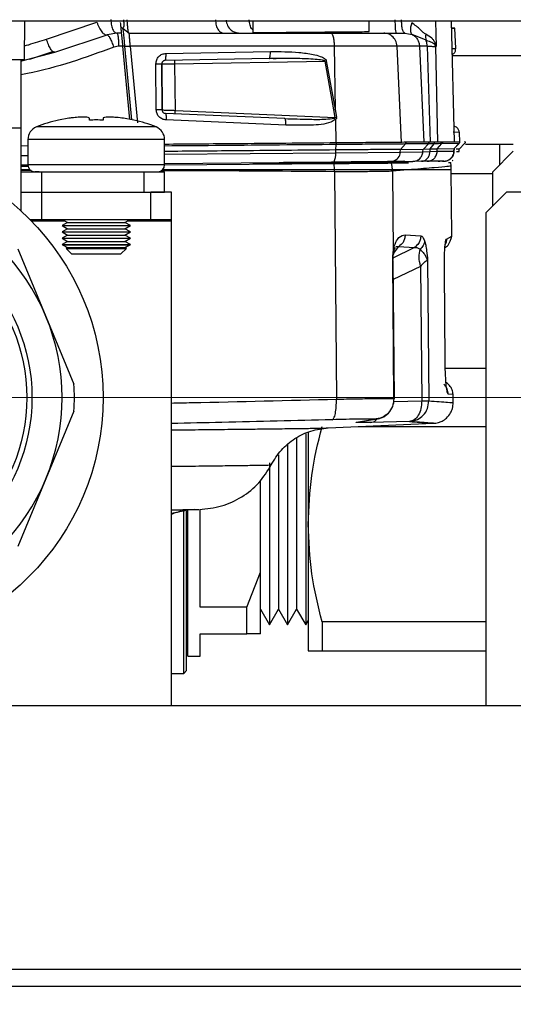
# Model space of a CAD drawing. Units: millimetres. Extents: x 10 to 416, y 10 to 287.
# Drawn here: x 114 to 122, y 46 to 61 of the extents above; entities that cross this region are included whole.
import ezdxf

# ---------------------------------------------------------------- set-up
doc = ezdxf.new("R2010")
doc.units = ezdxf.units.MM
doc.styles.add('SLDTEXTSTYLE1', font='TXT', dxfattribs={"width": 0.75})
doc.dimstyles.new('SLDDIMSTYLE0', dxfattribs={"dimtxt": 3.5, "dimasz": 3.556, "dimexe": 0, "dimexo": 0.0625, "dimgap": 0.875, "dimtad": 1, "dimdec": 0, "dimlfac": 5, "dimrnd": 1e-09, "dimzin": 12, "dimdsep": 46, "dimtxsty": 'SLDTEXTSTYLE1', "dimsah": 1, "dimcen": 0.09, "dimadec": 0, "dimazin": 3, "dimtfac": 1, "dimtdec": 0, "dimtofl": 0, "dimtmove": 0, "dimatfit": 3, "dimfxl": 1, "dimfrac": 2, "dimtolj": 1, "dimtzin": 12, "dimarcsym": 0})

# ---------------------------------------------------------------- blocks, each defined once
blk = doc.blocks.new('_D_2')
at = {"color": 150, "linetype": 'Continuous', "lineweight": 0}
for p, q in [((125.001, 55.013), (36.484, 55.013)), ((37.484, 55.013), (37.484, 46.413)), ((44.201, 46.413), (36.484, 46.413))]:
    blk.add_line(p, q, dxfattribs=at)
at = {"color": 150, "linetype": 'Continuous', "lineweight": 18}
for points in [[(37.484, 55.013), (37.103, 51.457), (37.865, 51.457)], [(37.484, 46.413), (37.865, 49.969), (37.103, 49.969)]]:
    blk.add_solid(points, dxfattribs=at)
at = {"color": 150, "linetype": 'Continuous', "lineweight": 18, "insert": (32.972, 48.126), "char_height": 3.5, "attachment_point": 1, "rotation": 90, "style": 'SLDTEXTSTYLE1'}
blk.add_mtext('43', dxfattribs=at)
blk = doc.blocks.new('_D_8')
at = {"color": 150, "linetype": 'Continuous', "lineweight": 0}
for p, q in [((112.001, 54.013), (112.001, 33.96)), ((126.001, 54.013), (126.001, 33.96)), ((126.001, 34.96), (112.001, 34.96))]:
    blk.add_line(p, q, dxfattribs=at)
at = {"color": 150, "linetype": 'Continuous', "lineweight": 18}
for points in [[(112.001, 34.96), (115.557, 34.579), (115.557, 35.341)], [(126.001, 34.96), (122.445, 35.341), (122.445, 34.579)]]:
    blk.add_solid(points, dxfattribs=at)
at = {"color": 150, "linetype": 'Continuous', "lineweight": 18, "insert": (116.415, 39.471), "char_height": 3.5, "attachment_point": 1, "style": 'SLDTEXTSTYLE1'}
blk.add_mtext('70', dxfattribs=at)

msp = doc.modelspace()

# ---------------------------------------------------------------- linework, layer by layer
at = {"color": 7, "linetype": 'Continuous', "lineweight": 25}
for p, q in [((129.801, 60.513), (52.201, 60.513)), ((114.551, 59.953), (114.556, 60.513)), ((114.874, 60.249), (115.61, 60.498)), ((117.891, 60.513), (117.893, 60.347)), ((119.593, 60.362), (119.591, 60.513)), ((120.563, 60.513), (120.571, 60.145)), ((120.792, 60.513), (120.837, 58.75)), ((120.842, 58.749), (120.797, 60.513)), ((114.996, 60.061), (115.762, 60.315)), ((114.996, 60.061), (115.762, 60.315)), ((115.902, 60.34), (115.762, 60.315)), ((115.902, 60.34), (115.762, 60.315)), ((115.972, 60.34), (115.902, 60.34)), ((115.972, 60.34), (115.971, 60.352)), ((115.986, 60.412), (115.992, 60.386)), ((115.986, 60.412), (115.994, 60.406)), ((115.994, 60.406), (116.084, 60.338)), ((119.593, 60.362), (119.593, 60.362)), ((119.805, 60.34), (120.113, 60.34)), ((120.113, 60.34), (120.222, 60.318)), ((120.424, 60.235), (120.222, 60.318)), ((120.846, 60.41), (120.799, 60.412)), ((120.799, 60.412), (120.846, 60.41)), ((120.859, 60.116), (120.846, 60.41)), ((115.928, 60.147), (115.858, 60.134)), ((115.99, 60.147), (115.928, 60.147)), ((116.093, 59.078), (115.99, 60.147)), ((116.014, 60.147), (116.082, 60.148)), ((116.014, 60.147), (116.118, 59.074)), ((116.082, 60.148), (116.1, 60.148)), ((116.1, 60.147), (116.1, 60.148)), ((116.208, 59.027), (116.1, 60.147)), ((119.081, 60.147), (119.097, 59.221)), ((119.999, 60.148), (120.059, 58.743)), ((120.329, 60.148), (119.999, 60.148)), ((120.329, 60.148), (120.393, 58.746)), ((120.444, 60.147), (120.329, 60.148)), ((120.49, 58.747), (120.444, 60.147)), ((120.561, 60.145), (120.56, 60.165)), ((120.56, 60.165), (120.571, 60.145)), ((120.571, 60.145), (120.561, 60.185)), ((114.512, 59.932), (114.996, 60.061)), ((114.63, 59.957), (114.966, 60.07)), ((116.621, 60.043), (118.148, 60.07)), ((120.561, 60.145), (120.59, 58.748)), ((120.571, 60.145), (120.561, 60.145)), ((120.807, 60.115), (120.859, 60.116)), ((120.81, 60.013), (123.45, 60.013)), ((114.501, 58.953), (114.501, 59.953)), ((116.479, 59.219), (116.474, 59.892)), ((116.559, 59.889), (116.564, 59.216)), ((116.564, 59.216), (116.559, 59.889)), ((118.13, 59.966), (116.608, 59.939)), ((116.752, 59.892), (118.947, 59.93)), ((116.758, 59.21), (116.752, 59.892)), ((119.077, 59.218), (118.947, 59.93)), ((118.966, 59.934), (119.097, 59.221)), ((114.501, 57.74), (114.501, 59.813)), ((118.357, 59.09), (116.612, 59.167)), ((116.758, 59.21), (119.096, 59.108)), ((119.077, 59.218), (119.097, 59.221)), ((119.096, 59.108), (119.077, 59.218)), ((119.097, 59.221), (119.117, 59.112)), ((115.201, 59.095), (115.051, 59.068)), ((115.501, 59.068), (115.501, 59.095)), ((115.701, 59.095), (115.701, 59.068)), ((116.151, 59.068), (116.001, 59.095)), ((118.374, 58.994), (116.623, 59.07)), ((119.096, 59.108), (119.117, 59.112)), ((119.099, 59.074), (119.105, 58.735)), ((112.501, 58.953), (114.501, 58.953)), ((115.601, 58.968), (114.726, 58.968)), ((116.476, 58.968), (115.601, 58.968)), ((120.913, 58.887), (120.82, 58.892)), ((120.919, 58.75), (120.913, 58.887)), ((114.601, 58.783), (114.601, 58.413)), ((116.601, 58.783), (114.601, 58.783)), ((116.601, 58.413), (116.601, 58.783)), ((119.104, 58.632), (119.112, 58.711)), ((120.051, 58.64), (120.124, 58.719)), ((120.469, 58.747), (120.133, 58.744)), ((120.385, 58.643), (120.459, 58.722)), ((120.553, 58.747), (120.469, 58.747)), ((120.487, 58.649), (120.545, 58.723)), ((120.666, 58.748), (120.553, 58.747)), ((120.587, 58.65), (120.657, 58.724)), ((120.905, 58.726), (120.657, 58.724)), ((120.915, 58.75), (120.666, 58.748)), ((120.835, 58.652), (120.905, 58.726)), ((120.838, 58.651), (120.911, 58.726)), ((120.911, 58.726), (120.905, 58.726)), ((120.913, 58.65), (120.988, 58.727)), ((120.998, 58.751), (120.985, 58.751)), ((120.988, 58.727), (120.988, 58.727)), ((120.988, 58.727), (120.988, 58.727)), ((120.998, 58.751), (120.998, 58.751)), ((121.499, 58.713), (121.003, 58.713)), ((121.499, 58.713), (121.499, 58.41)), ((114.501, 58.694), (114.601, 58.695)), ((116.601, 58.57), (119.103, 58.592)), ((119.103, 58.592), (119.104, 58.632)), ((119.103, 58.592), (120.048, 58.6)), ((119.104, 58.632), (119.104, 58.632)), ((120.048, 58.6), (120.051, 58.64)), ((120.048, 58.6), (120.379, 58.603)), ((120.051, 58.64), (120.382, 58.643)), ((120.051, 58.64), (120.051, 58.64)), ((120.379, 58.603), (120.382, 58.643)), ((120.379, 58.603), (120.483, 58.61)), ((120.382, 58.643), (120.385, 58.643)), ((120.385, 58.643), (120.485, 58.649)), ((120.483, 58.61), (120.485, 58.649)), ((120.483, 58.61), (120.587, 58.612)), ((120.487, 58.649), (120.485, 58.649)), ((120.487, 58.649), (120.587, 58.65)), ((120.587, 58.65), (120.588, 58.65)), ((120.587, 58.612), (120.588, 58.65)), ((120.587, 58.612), (120.833, 58.614)), ((120.588, 58.65), (120.835, 58.652)), ((120.833, 58.614), (120.835, 58.652)), ((120.835, 58.652), (120.835, 58.652)), ((120.838, 58.611), (120.839, 58.652)), ((120.864, 58.647), (120.911, 58.647)), ((120.871, 58.607), (120.907, 58.607)), ((120.907, 58.607), (120.911, 58.647)), ((120.911, 58.647), (120.913, 58.65)), ((121.701, 58.613), (121.401, 58.313)), ((114.501, 58.551), (114.601, 58.552)), ((116.6, 58.413), (119.08, 58.434)), ((116.601, 58.433), (118.28, 58.447)), ((118.278, 58.447), (118.32, 58.438)), ((118.28, 58.447), (118.321, 58.438)), ((118.321, 58.438), (118.32, 58.438)), ((118.32, 58.438), (118.362, 58.428)), ((119.042, 58.45), (118.376, 58.444)), ((118.382, 58.454), (119.048, 58.46)), ((119.042, 58.45), (119.071, 58.45)), ((119.071, 58.45), (119.079, 58.46)), ((119.084, 58.344), (119.08, 58.434)), ((119.915, 58.442), (120.166, 58.444)), ((119.926, 58.457), (119.919, 58.457)), ((120.08, 58.459), (119.926, 58.457)), ((120.356, 58.466), (120.233, 58.464)), ((120.441, 58.466), (120.356, 58.466)), ((120.753, 58.449), (120.788, 58.449)), ((120.759, 58.469), (120.756, 58.469)), ((120.792, 58.394), (120.787, 58.449)), ((114.501, 58.414), (114.601, 58.415)), ((114.501, 58.394), (114.604, 58.395)), ((114.501, 58.344), (114.63, 58.344)), ((114.501, 58.344), (114.63, 58.344)), ((114.651, 58.33), (114.501, 58.33)), ((114.501, 58.313), (114.801, 58.313)), ((116.601, 58.413), (114.601, 58.413)), ((114.801, 58.313), (114.801, 58.013)), ((114.801, 58.313), (116.301, 58.313)), ((116.301, 58.013), (116.301, 58.313)), ((116.301, 58.313), (116.601, 58.313)), ((116.601, 58.013), (116.601, 58.313)), ((119.084, 58.314), (119.084, 58.344)), ((119.084, 58.314), (119.113, 54.99)), ((119.934, 58.344), (120.214, 58.344)), ((120.214, 58.344), (119.935, 58.321)), ((119.935, 58.321), (119.945, 57.14)), ((120.214, 58.344), (120.214, 58.344)), ((120.214, 58.344), (120.792, 58.344)), ((120.792, 58.338), (120.792, 58.395)), ((120.801, 57.374), (120.792, 58.344)), ((120.793, 58.289), (121.401, 58.289)), ((121.401, 57.813), (121.401, 58.313)), ((114.501, 58.013), (114.801, 58.013)), ((114.801, 58.013), (114.801, 57.613)), ((114.801, 58.013), (116.301, 58.013)), ((116.301, 58.013), (116.601, 58.013)), ((116.401, 57.613), (116.401, 58.013)), ((116.701, 58.013), (116.401, 58.013)), ((116.701, 57.613), (116.701, 58.013)), ((121.601, 58.013), (121.301, 57.713)), ((123.201, 58.013), (121.601, 58.013)), ((121.301, 57.713), (121.301, 50.513)), ((114.801, 57.613), (114.633, 57.613)), ((115.148, 57.593), (114.653, 57.593)), ((116.401, 57.613), (114.801, 57.613)), ((115.181, 57.574), (115.101, 57.527)), ((115.113, 57.613), (115.181, 57.574)), ((115.181, 57.574), (116.021, 57.574)), ((116.021, 57.574), (116.089, 57.613)), ((116.101, 57.527), (116.021, 57.574)), ((116.701, 57.593), (116.054, 57.593)), ((116.701, 57.613), (116.401, 57.613)), ((116.701, 57.593), (116.701, 57.613)), ((116.701, 50.513), (116.701, 57.593)), ((115.101, 57.527), (115.181, 57.481)), ((115.101, 57.527), (116.101, 57.527)), ((115.181, 57.481), (115.101, 57.435)), ((115.101, 57.435), (115.181, 57.389)), ((115.101, 57.435), (116.101, 57.435)), ((115.181, 57.481), (116.021, 57.481)), ((116.021, 57.481), (116.101, 57.527)), ((116.101, 57.435), (116.021, 57.481)), ((116.021, 57.389), (116.101, 57.435)), ((115.181, 57.389), (115.101, 57.343)), ((115.101, 57.343), (115.181, 57.296)), ((115.101, 57.343), (116.101, 57.343)), ((115.181, 57.296), (115.102, 57.251)), ((115.181, 57.389), (116.021, 57.389)), ((115.181, 57.296), (116.021, 57.296)), ((116.101, 57.343), (116.021, 57.389)), ((116.021, 57.296), (116.101, 57.343)), ((116.1, 57.251), (116.021, 57.296)), ((120.119, 57.392), (120.348, 57.377)), ((120.722, 57.328), (120.801, 57.374)), ((114.455, 57.189), (114.865, 56.199)), ((115.102, 57.251), (115.106, 57.247)), ((115.102, 57.251), (116.1, 57.251)), ((115.106, 57.247), (115.181, 57.204)), ((115.106, 57.247), (116.096, 57.247)), ((115.181, 57.204), (115.161, 57.192)), ((115.161, 57.192), (115.241, 57.113)), ((115.161, 57.192), (116.041, 57.192)), ((115.181, 57.204), (116.021, 57.204)), ((115.961, 57.113), (116.041, 57.192)), ((116.021, 57.204), (116.096, 57.247)), ((116.041, 57.192), (116.021, 57.204)), ((116.096, 57.247), (116.1, 57.251)), ((119.942, 57.054), (120.252, 57.204)), ((119.949, 57.118), (120.025, 57.219)), ((119.985, 57.219), (120.025, 57.219)), ((120.025, 57.219), (120.252, 57.204)), ((115.241, 57.113), (115.961, 57.113)), ((119.954, 54.999), (119.937, 57.017)), ((119.937, 57.017), (119.944, 57.017)), ((119.944, 57.017), (119.944, 57.018)), ((119.962, 54.999), (119.944, 57.017)), ((120.447, 57.018), (120.465, 54.965)), ((120.345, 56.931), (119.946, 56.738)), ((120.345, 56.931), (120.362, 54.964)), ((120.704, 55.545), (120.692, 56.875)), ((120.692, 56.875), (120.693, 56.875)), ((114.865, 56.199), (115.275, 55.209)), ((120.704, 55.545), (120.705, 55.545)), ((121.301, 55.436), (120.706, 55.436)), ((119.954, 54.998), (119.954, 54.999)), ((119.954, 54.999), (119.962, 54.999)), ((119.959, 54.996), (119.959, 54.999)), ((119.962, 54.997), (119.962, 54.999)), ((120.362, 54.964), (120.465, 54.965)), ((120.821, 55.056), (120.75, 55.062)), ((120.822, 54.936), (120.821, 55.056)), ((119.951, 54.955), (120.362, 54.964)), ((115.275, 54.816), (114.865, 53.826)), ((119.407, 54.653), (119.669, 54.696)), ((119.443, 54.657), (119.713, 54.701)), ((119.728, 54.705), (119.745, 54.709)), ((118.994, 54.57), (120.535, 54.637)), ((119.433, 54.589), (121.301, 54.589)), ((120.181, 54.663), (119.613, 54.65)), ((118.532, 54.423), (118.532, 51.923)), ((118.665, 54.483), (118.665, 51.693)), ((118.701, 54.5), (118.701, 53.163)), ((118.399, 54.321), (118.399, 51.693)), ((118.267, 54.175), (118.267, 51.923)), ((118.134, 54.061), (118.134, 51.693)), ((114.865, 53.826), (114.455, 52.836)), ((118.001, 52.46), (118.001, 53.803)), ((116.701, 53.325), (116.968, 53.376)), ((116.881, 50.983), (116.881, 53.359)), ((116.941, 51.233), (116.941, 53.369)), ((117.043, 53.377), (117.1, 53.378)), ((117.121, 51.95), (117.121, 53.37)), ((118.701, 53.163), (118.701, 51.313)), ((117.801, 51.95), (118.001, 52.46)), ((118.001, 51.563), (118.001, 52.46)), ((117.801, 51.95), (117.121, 51.95)), ((117.801, 51.563), (117.801, 51.95)), ((118.001, 51.923), (118.134, 51.693)), ((118.134, 51.693), (118.267, 51.923)), ((118.267, 51.923), (118.399, 51.693)), ((118.399, 51.693), (118.532, 51.923)), ((118.532, 51.923), (118.665, 51.693)), ((118.665, 51.693), (118.701, 51.755)), ((121.301, 51.736), (118.903, 51.736)), ((118.903, 51.736), (118.903, 51.313)), ((117.121, 51.563), (117.801, 51.563)), ((117.121, 51.233), (117.121, 51.563)), ((118.001, 51.563), (117.801, 51.563)), ((116.941, 51.233), (117.121, 51.233)), ((118.903, 51.313), (121.301, 51.313)), ((116.701, 50.983), (116.881, 50.983)), ((116.881, 50.983), (116.921, 51.023)), ((52.201, 50.513), (129.801, 50.513)), ((135.201, 46.653), (45.201, 46.653)), ((45.441, 46.413), (134.961, 46.413))]:
    msp.add_line(p, q, dxfattribs=at)
at = {"color": 7, "linetype": 'Continuous', "lineweight": 25, "flags": 128}
for points in [[(116.014, 60.147), (116.012, 60.147), (116.009, 60.147), (116.006, 60.147), (116.003, 60.147), (116, 60.147), (115.997, 60.147), (115.994, 60.147), (115.99, 60.147)], [(114.502, 59.953), (114.551, 59.953), (114.551, 59.953)], [(119.951, 58.468), (119.971, 58.468), (119.991, 58.468), (120.011, 58.468), (120.03, 58.468), (120.05, 58.469), (120.068, 58.469), (120.087, 58.469), (120.106, 58.469)], [(120.805, 58.477), (120.813, 58.48), (120.819, 58.482)]]:
    msp.add_lwpolyline(points, dxfattribs=at)
at = {"color": 7, "linetype": 'Continuous', "lineweight": 25}
for radius in [3.7, 2.66, 2.583]:
    msp.add_circle((112.001, 55.013), radius, dxfattribs=at)
for centre, radius, start, end in [((115.965, 60.385), 0.0339, 52.913, 91.8026), ((115.48, 57.116), 2, 102.4144, 112.171), ((115.722, 57.116), 2, 67.829, 77.6112), ((114.801, 58.783), 0.2, 112.171, 180), ((116.401, 58.783), 0.2, 0, 67.829), ((118.859, 58.733), 0.254, 354.8995, 0.3297), ((120.098, 58.743), 0.0354, 317.9566, 0.6197), ((120.434, 58.746), 0.0351, 317.3056, 0.5684), ((120.513, 58.747), 0.0394, 323.5356, 0.9917), ((118.838, 58.573), 0.266, 334.7636, 3.9493), ((119.9, 58.61), 0.149, 287.1456, 356.1348), ((118.421, 58.426), 0.0488, 144.7763, 158.2328), ((119.02, 58.455), 0.0222, 285.1784, 345.4389), ((119.085, 58.43), 0.0477, 141.9828, 156.0992), ((119.86, 58.584), 0.142, 270.5326, 297.6465), ((119.993, 58.331), 0.143, 106.772, 117.6088), ((114.701, 58.413), 0.1, 180, 270), ((116.501, 58.413), 0.1, 270, 0), ((112.001, 55.013), 3.1, 22.5, 67.5), ((120.935, 57.101), 0.614, 195.8333, 196.051), ((112.001, 55.013), 3.1, 337.5, 22.5), ((112.001, 55.013), 3.28, 356.5697, 3.4303), ((112.001, 55.013), 3.1, 292.5, 337.5), ((117.069, 52.377), 1, 91.5, 111.6217)]:
    msp.add_arc(centre, radius, start, end, dxfattribs=at)
for points, knots in [([(115.61, 60.498), (115.615, 60.485), (115.624, 60.458), (115.642, 60.42), (115.661, 60.386), (115.683, 60.356), (115.704, 60.334), (115.726, 60.319), (115.746, 60.311), (115.757, 60.314), (115.762, 60.315)], [0, 0, 0, 0, 0.125013, 0.249995, 0.374985, 0.5, 0.625015, 0.750005, 0.874987, 1, 1, 1, 1]), ([(115.814, 60.536), (115.816, 60.507), (115.82, 60.449), (115.843, 60.385), (115.872, 60.347), (115.892, 60.342), (115.902, 60.34)], [0, 0, 0, 0, 0.279617, 0.559265, 0.779632, 1, 1, 1, 1]), ([(115.964, 60.419), (115.964, 60.42), (115.964, 60.422), (115.963, 60.436), (115.96, 60.459), (115.958, 60.482), (115.957, 60.494)], [0, 0, 0, 0, 0.2625317, 0.5131868, 0.7607322, 1, 1, 1, 1]), ([(115.998, 60.535), (116, 60.526), (116.002, 60.507), (116.004, 60.481), (116.004, 60.459), (116.002, 60.434), (115.997, 60.414), (115.989, 60.413), (115.986, 60.412)], [0, 0, 0, 0, 0.121617, 0.242859, 0.365154, 0.489448, 0.742978, 1, 1, 1, 1]), ([(116.073, 60.34), (116.073, 60.341), (116.072, 60.345), (116.067, 60.377), (116.063, 60.416), (116.059, 60.453), (116.056, 60.492), (116.053, 60.521), (116.052, 60.535)], [0, 0, 0, 0, 0.205676, 0.465055, 0.619065, 0.725803, 0.865979, 1, 1, 1, 1]), ([(117.344, 60.535), (117.346, 60.506), (117.351, 60.449), (117.384, 60.385), (117.424, 60.347), (117.451, 60.342), (117.465, 60.34)], [0, 0, 0, 0, 0.279618, 0.559267, 0.779633, 1, 1, 1, 1]), ([(117.5, 60.531), (117.504, 60.503), (117.514, 60.446), (117.568, 60.384), (117.632, 60.346), (117.677, 60.342), (117.699, 60.34)], [0, 0, 0, 0, 0.279629, 0.559286, 0.779643, 1, 1, 1, 1]), ([(117.893, 60.387), (117.889, 60.389), (117.87, 60.405), (117.847, 60.457), (117.841, 60.507), (117.838, 60.532)], [0, 0, 0, 0, 0.0981687, 0.5490965, 1, 1, 1, 1]), ([(120.113, 60.34), (120.106, 60.343), (120.093, 60.351), (120.077, 60.402), (120.068, 60.465), (120.067, 60.51), (120.066, 60.532)], [0, 0, 0, 0, 0.279626, 0.559281, 0.77964, 1, 1, 1, 1]), ([(120.222, 60.318), (120.216, 60.325), (120.204, 60.339), (120.198, 60.38), (120.202, 60.43), (120.213, 60.469), (120.219, 60.488)], [0, 0, 0, 0, 0.249998, 0.5, 0.750002, 1, 1, 1, 1]), ([(120.419, 60.322), (120.407, 60.33), (120.381, 60.348), (120.321, 60.412), (120.262, 60.456), (120.219, 60.488)], [0, 0, 0, 0, 0.191565, 0.418938, 1, 1, 1, 1]), ([(115.762, 60.315), (115.767, 60.313), (115.775, 60.31), (115.8, 60.269), (115.829, 60.208), (115.848, 60.159), (115.858, 60.134)], [0, 0, 0, 0, 0.249992, 0.5, 0.750008, 1, 1, 1, 1]), ([(115.902, 60.34), (115.905, 60.336), (115.913, 60.329), (115.921, 60.278), (115.927, 60.214), (115.928, 60.169), (115.928, 60.147)], [0, 0, 0, 0, 0.279625, 0.559279, 0.779639, 1, 1, 1, 1]), ([(115.99, 60.147), (115.987, 60.183), (115.98, 60.254), (115.971, 60.344), (115.965, 60.407), (115.965, 60.415), (115.964, 60.419)], [0, 0, 0, 0, 0.250431, 0.500645, 0.750544, 1, 1, 1, 1]), ([(115.992, 60.386), (115.994, 60.365), (115.999, 60.327), (116.007, 60.238), (116.012, 60.177), (116.014, 60.147)], [0, 0, 0, 0, 0.387981, 0.693809, 1, 1, 1, 1]), ([(116.082, 60.34), (116.577, 60.34), (117.568, 60.34), (118.545, 60.34), (119.034, 60.34)], [0, 0, 0, 0, 0.5, 1, 1, 1, 1]), ([(116.1, 60.148), (116.098, 60.168), (116.094, 60.21), (116.088, 60.27), (116.085, 60.309), (116.084, 60.331), (116.084, 60.336), (116.084, 60.338)], [0, 0, 0, 0, 0.216673, 0.452844, 0.71175, 0.852045, 1, 1, 1, 1]), ([(119.034, 60.34), (119.04, 60.336), (119.054, 60.329), (119.069, 60.278), (119.079, 60.214), (119.08, 60.17), (119.081, 60.147)], [0, 0, 0, 0, 0.279625, 0.55928, 0.779639, 1, 1, 1, 1]), ([(119.034, 60.34), (119.125, 60.34), (119.307, 60.34), (119.535, 60.34), (119.715, 60.34), (119.775, 60.34), (119.805, 60.34)], [0, 0, 0, 0, 0.2499752, 0.499978, 0.7499846, 1, 1, 1, 1]), ([(119.999, 60.148), (119.994, 60.177), (119.985, 60.234), (119.933, 60.296), (119.87, 60.333), (119.827, 60.338), (119.805, 60.34)], [0, 0, 0, 0, 0.2796287, 0.5592859, 0.7796425, 1, 1, 1, 1]), ([(120.222, 60.318), (120.237, 60.309), (120.267, 60.29), (120.3, 60.249), (120.323, 60.201), (120.327, 60.166), (120.329, 60.148)], [0, 0, 0, 0, 0.249999, 0.5, 0.750001, 1, 1, 1, 1]), ([(120.419, 60.322), (120.418, 60.307), (120.415, 60.276), (120.421, 60.248), (120.424, 60.235)], [0, 0, 0, 0, 0.5, 1, 1, 1, 1]), ([(120.561, 60.185), (120.554, 60.2), (120.541, 60.232), (120.5, 60.275), (120.451, 60.303), (120.419, 60.322)], [0, 0, 0, 0, 0.250598, 0.50196, 1, 1, 1, 1]), ([(114.553, 60.152), (114.573, 60.158), (114.681, 60.191), (114.788, 60.223), (114.874, 60.249)], [0, 0, 0, 0, 0.1879127, 1, 1, 1, 1]), ([(114.966, 60.07), (114.961, 60.075), (114.95, 60.085), (114.933, 60.108), (114.916, 60.138), (114.9, 60.172), (114.885, 60.21), (114.878, 60.236), (114.874, 60.249)], [0, 0, 0, 0, 0.166655, 0.333337, 0.500019, 0.666674, 0.83332, 1, 1, 1, 1]), ([(119.081, 60.147), (118.588, 60.147), (117.601, 60.147), (116.601, 60.147), (116.1, 60.147)], [0, 0, 0, 0, 0.5000038, 1, 1, 1, 1]), ([(119.999, 60.148), (119.969, 60.148), (119.907, 60.148), (119.715, 60.148), (119.441, 60.148), (119.204, 60.147), (119.081, 60.147)], [0, 0, 0, 0, 0.215377, 0.453866, 0.715423, 1, 1, 1, 1]), ([(120.444, 60.147), (120.443, 60.162), (120.44, 60.193), (120.429, 60.221), (120.424, 60.235)], [0, 0, 0, 0, 0.5, 1, 1, 1, 1]), ([(120.424, 60.235), (120.456, 60.226), (120.517, 60.209), (120.546, 60.18), (120.56, 60.165)], [0, 0, 0, 0, 0.511502, 1, 1, 1, 1]), ([(120.444, 60.147), (120.471, 60.147), (120.526, 60.146), (120.55, 60.145), (120.561, 60.145)], [0, 0, 0, 0, 0.500031, 1, 1, 1, 1]), ([(120.56, 60.165), (120.56, 60.168), (120.56, 60.175), (120.561, 60.181), (120.561, 60.185)], [0, 0, 0, 0, 0.5, 1, 1, 1, 1]), ([(115.858, 60.134), (115.443, 59.983), (114.998, 59.821), (114.532, 59.737), (114.501, 59.732)], [0, 0, 0, 0, 0.934238, 1, 1, 1, 1]), ([(114.996, 60.061), (114.991, 60.061), (114.983, 60.06), (114.972, 60.066), (114.966, 60.07)], [0, 0, 0, 0, 0.500051, 1, 1, 1, 1]), ([(116.474, 59.892), (116.476, 59.912), (116.48, 59.951), (116.514, 60.001), (116.563, 60.035), (116.602, 60.04), (116.621, 60.043)], [0, 0, 0, 0, 0.251145, 0.50144, 0.750913, 1, 1, 1, 1]), ([(116.608, 59.939), (116.61, 59.941), (116.615, 59.945), (116.619, 59.973), (116.622, 60.008), (116.622, 60.031), (116.621, 60.043)], [0, 0, 0, 0, 0.279588, 0.559213, 0.779606, 1, 1, 1, 1]), ([(118.13, 59.966), (118.133, 59.968), (118.139, 59.972), (118.145, 60), (118.148, 60.034), (118.148, 60.058), (118.148, 60.07)], [0, 0, 0, 0, 0.279588, 0.559214, 0.779606, 1, 1, 1, 1]), ([(118.148, 60.07), (118.288, 60.069), (118.497, 60.068), (118.741, 60.037), (118.866, 60.005), (118.929, 59.979), (118.956, 59.956), (118.964, 59.943), (118.966, 59.937), (118.966, 59.934)], [0, 0, 0, 0, 0.492867, 0.740396, 0.865687, 0.949274, 0.977616, 0.989314, 1, 1, 1, 1]), ([(120.809, 60.027), (120.817, 60.032), (120.837, 60.044), (120.856, 60.076), (120.858, 60.103), (120.859, 60.116)], [0, 0, 0, 0, 0.259989, 0.630007, 1, 1, 1, 1]), ([(116.474, 59.892), (116.485, 59.892), (116.508, 59.892), (116.536, 59.891), (116.555, 59.89), (116.557, 59.889), (116.559, 59.889)], [0, 0, 0, 0, 0.249996, 0.5, 0.750004, 1, 1, 1, 1]), ([(116.608, 59.939), (116.603, 59.939), (116.595, 59.938), (116.583, 59.933), (116.573, 59.926), (116.566, 59.917), (116.562, 59.908), (116.559, 59.898), (116.559, 59.892), (116.559, 59.889)], [0, 0, 0, 0, 0.188537, 0.33659, 0.510559, 0.644639, 0.770541, 0.888786, 1, 1, 1, 1]), ([(116.559, 59.889), (116.56, 59.889), (116.564, 59.889), (116.593, 59.89), (116.629, 59.89), (116.664, 59.891), (116.706, 59.891), (116.736, 59.892), (116.752, 59.892)], [0, 0, 0, 0, 0.201552, 0.434944, 0.564167, 0.701421, 0.8467, 1, 1, 1, 1]), ([(118.947, 59.93), (118.947, 59.93), (118.947, 59.93), (118.947, 59.93), (118.947, 59.93), (118.947, 59.93), (118.947, 59.93), (118.947, 59.93), (118.947, 59.931), (118.946, 59.931), (118.946, 59.931), (118.945, 59.932), (118.941, 59.935), (118.929, 59.94), (118.883, 59.949), (118.753, 59.961), (118.494, 59.97), (118.269, 59.967), (118.13, 59.966)], [0, 0, 0, 0, 0.00002, 0.000025, 0.000034, 0.000053, 0.000091, 0.000166, 0.000319, 0.000632, 0.001289, 0.002743, 0.006328, 0.01667, 0.05128, 0.178405, 0.490864, 1, 1, 1, 1]), ([(118.137, 59.974), (118.154, 59.973), (118.186, 59.969), (118.218, 59.968), (118.234, 59.967)], [0, 0, 0, 0, 0.502368, 1, 1, 1, 1]), ([(118.947, 59.93), (118.95, 59.931), (118.957, 59.932), (118.964, 59.933), (118.966, 59.934)], [0, 0, 0, 0, 0.559949, 1, 1, 1, 1]), ([(116.623, 59.07), (116.605, 59.073), (116.567, 59.079), (116.52, 59.113), (116.486, 59.161), (116.482, 59.2), (116.479, 59.219)], [0, 0, 0, 0, 0.249592, 0.498783, 0.74867, 1, 1, 1, 1]), ([(116.564, 59.216), (116.563, 59.217), (116.561, 59.217), (116.542, 59.218), (116.514, 59.219), (116.491, 59.219), (116.479, 59.219)], [0, 0, 0, 0, 0.249996, 0.5, 0.750004, 1, 1, 1, 1]), ([(116.564, 59.216), (116.565, 59.213), (116.565, 59.207), (116.568, 59.197), (116.572, 59.189), (116.58, 59.179), (116.593, 59.17), (116.606, 59.168), (116.612, 59.167)], [0, 0, 0, 0, 0.120348, 0.241508, 0.364412, 0.489952, 0.721218, 1, 1, 1, 1]), ([(116.564, 59.216), (116.567, 59.216), (116.573, 59.216), (116.615, 59.215), (116.665, 59.213), (116.713, 59.212), (116.742, 59.211), (116.758, 59.21)], [0, 0, 0, 0, 0.2430374, 0.499245, 0.7131178, 0.8475344, 1, 1, 1, 1]), ([(116.612, 59.167), (116.614, 59.165), (116.619, 59.161), (116.622, 59.135), (116.624, 59.104), (116.624, 59.082), (116.623, 59.07)], [0, 0, 0, 0, 0.2796285, 0.5592855, 0.7796423, 1, 1, 1, 1]), ([(115.501, 59.095), (115.497, 59.099), (115.491, 59.108), (115.437, 59.111), (115.361, 59.111), (115.278, 59.105), (115.223, 59.098), (115.201, 59.095)], [0, 0, 0, 0, 0.2236938, 0.4364486, 0.6477203, 0.859165, 1, 1, 1, 1]), ([(116.001, 59.095), (115.966, 59.099), (115.898, 59.108), (115.808, 59.111), (115.741, 59.111), (115.706, 59.105), (115.702, 59.098), (115.701, 59.095)], [0, 0, 0, 0, 0.223694, 0.436449, 0.64772, 0.859165, 1, 1, 1, 1]), ([(118.357, 59.09), (118.479, 59.087), (118.68, 59.08), (118.922, 59.077), (119.04, 59.091), (119.08, 59.096)], [0, 0, 0, 0, 0.5052131, 0.8336408, 1, 1, 1, 1]), ([(118.374, 58.994), (118.374, 59.008), (118.374, 59.037), (118.37, 59.068), (118.364, 59.087), (118.359, 59.089), (118.357, 59.09)], [0, 0, 0, 0, 0.2796301, 0.5592883, 0.7796437, 1, 1, 1, 1]), ([(119.099, 59.074), (119.078, 59.062), (118.968, 59.002), (118.715, 58.992), (118.495, 58.994), (118.374, 58.994)], [0, 0, 0, 0, 0.100334, 0.504242, 1, 1, 1, 1]), ([(119.08, 59.096), (119.083, 59.097), (119.088, 59.098), (119.093, 59.101), (119.095, 59.103), (119.096, 59.104), (119.096, 59.106), (119.096, 59.107), (119.096, 59.108), (119.096, 59.108)], [0, 0, 0, 0, 0.3915969, 0.6655914, 0.7645491, 0.8453085, 0.8823707, 0.9194099, 1, 1, 1, 1]), ([(119.099, 59.074), (119.096, 59.078), (119.09, 59.085), (119.083, 59.092), (119.08, 59.096)], [0, 0, 0, 0, 0.5, 1, 1, 1, 1]), ([(119.117, 59.112), (119.118, 59.108), (119.118, 59.1), (119.112, 59.086), (119.104, 59.079), (119.099, 59.074)], [0, 0, 0, 0, 0.265693, 0.524368, 1, 1, 1, 1]), ([(120.913, 58.887), (120.905, 58.915), (120.89, 58.963), (120.849, 58.973), (120.831, 58.977)], [0, 0, 0, 0, 0.565773, 1, 1, 1, 1]), ([(119.113, 58.735), (118.621, 58.73), (117.789, 58.723), (116.946, 58.716), (116.601, 58.713)], [0, 0, 0, 0, 0.591595, 1, 1, 1, 1]), ([(119.112, 58.711), (118.559, 58.706), (117.728, 58.699), (116.884, 58.691), (116.601, 58.689)], [0, 0, 0, 0, 0.664639, 1, 1, 1, 1]), ([(120.124, 58.719), (120.078, 58.719), (119.986, 58.718), (119.724, 58.716), (119.427, 58.713), (119.217, 58.712), (119.112, 58.711)], [0, 0, 0, 0, 0.2798584, 0.5596164, 0.7797716, 1, 1, 1, 1]), ([(120.133, 58.744), (120.093, 58.743), (120.012, 58.743), (119.774, 58.74), (119.473, 58.738), (119.233, 58.736), (119.113, 58.735)], [0, 0, 0, 0, 0.2500436, 0.4999988, 0.7499549, 1, 1, 1, 1]), ([(120.459, 58.722), (120.402, 58.722), (120.3, 58.721), (120.178, 58.72), (120.124, 58.719)], [0, 0, 0, 0, 0.560003, 1, 1, 1, 1]), ([(120.545, 58.723), (120.524, 58.723), (120.485, 58.723), (120.467, 58.722), (120.459, 58.722)], [0, 0, 0, 0, 0.559864, 1, 1, 1, 1]), ([(120.657, 58.724), (120.643, 58.724), (120.619, 58.724), (120.568, 58.723), (120.545, 58.723)], [0, 0, 0, 0, 0.559835, 1, 1, 1, 1]), ([(120.666, 58.748), (120.666, 58.746), (120.666, 58.742), (120.664, 58.735), (120.661, 58.729), (120.658, 58.726), (120.657, 58.724)], [0, 0, 0, 0, 0.249952, 0.5, 0.750048, 1, 1, 1, 1]), ([(120.915, 58.75), (120.915, 58.748), (120.915, 58.744), (120.913, 58.737), (120.91, 58.731), (120.907, 58.728), (120.905, 58.726)], [0, 0, 0, 0, 0.247575, 0.5, 0.752425, 1, 1, 1, 1]), ([(120.998, 58.751), (120.997, 58.746), (120.996, 58.737), (120.991, 58.73), (120.988, 58.727)], [0, 0, 0, 0, 0.559283, 1, 1, 1, 1]), ([(120.998, 58.751), (120.998, 58.747), (120.997, 58.738), (120.991, 58.731), (120.988, 58.727)], [0, 0, 0, 0, 0.489436, 1, 1, 1, 1]), ([(121.701, 58.713), (121.691, 58.713), (121.672, 58.713), (121.557, 58.713), (121.499, 58.713)], [0, 0, 0, 0, 0.496433, 1, 1, 1, 1]), ([(119.104, 58.632), (118.612, 58.627), (117.783, 58.62), (116.943, 58.613), (116.601, 58.61)], [0, 0, 0, 0, 0.5937808, 1, 1, 1, 1]), ([(120.356, 58.466), (120.374, 58.468), (120.411, 58.474), (120.452, 58.513), (120.477, 58.56), (120.481, 58.594), (120.483, 58.61)], [0, 0, 0, 0, 0.279628, 0.559285, 0.779642, 1, 1, 1, 1]), ([(120.441, 58.466), (120.459, 58.469), (120.497, 58.473), (120.544, 58.505), (120.571, 58.544), (120.584, 58.58), (120.586, 58.601), (120.587, 58.612)], [0, 0, 0, 0, 0.244781, 0.499272, 0.722987, 0.854941, 1, 1, 1, 1]), ([(120.667, 58.468), (120.668, 58.468), (120.67, 58.468), (120.686, 58.468), (120.707, 58.469), (120.734, 58.475), (120.76, 58.486), (120.782, 58.5), (120.803, 58.521), (120.822, 58.547), (120.835, 58.579), (120.837, 58.602), (120.838, 58.614)], [0, 0, 0, 0, 0.1721838, 0.265802, 0.3736754, 0.4948761, 0.5621268, 0.6359187, 0.7178425, 0.8072347, 0.9021531, 1, 1, 1, 1]), ([(120.686, 58.468), (120.704, 58.471), (120.742, 58.475), (120.79, 58.508), (120.817, 58.546), (120.83, 58.582), (120.832, 58.603), (120.833, 58.614)], [0, 0, 0, 0, 0.244872, 0.49927, 0.722352, 0.854464, 1, 1, 1, 1]), ([(119.606, 58.439), (119.572, 58.439), (119.503, 58.438), (119.272, 58.436), (118.982, 58.434), (118.661, 58.431), (118.352, 58.428), (118.099, 58.426), (117.925, 58.424), (117.903, 58.424), (117.891, 58.424)], [0, 0, 0, 0, 0.125009, 0.250016, 0.37502, 0.500021, 0.62502, 0.750016, 0.875009, 1, 1, 1, 1]), ([(118.18, 58.427), (118.148, 58.426), (118.038, 58.425), (117.922, 58.424), (117.902, 58.424), (117.891, 58.424)], [0, 0, 0, 0, 0.170532, 0.593392, 1, 1, 1, 1]), ([(118.28, 58.447), (118.297, 58.448), (118.322, 58.45), (118.357, 58.453), (118.374, 58.454), (118.382, 58.454)], [0, 0, 0, 0, 0.529823, 0.76805, 1, 1, 1, 1]), ([(118.321, 58.438), (118.329, 58.439), (118.341, 58.44), (118.359, 58.443), (118.369, 58.444), (118.374, 58.444), (118.376, 58.444)], [0, 0, 0, 0, 0.53916, 0.779485, 0.891462, 1, 1, 1, 1]), ([(119.048, 58.46), (119.053, 58.46), (119.063, 58.46), (119.073, 58.46), (119.079, 58.46)], [0, 0, 0, 0, 0.499507, 1, 1, 1, 1]), ([(119.071, 58.45), (119.163, 58.45), (119.359, 58.45), (119.614, 58.452), (119.814, 58.454), (119.885, 58.456), (119.919, 58.457)], [0, 0, 0, 0, 0.2331735, 0.4999766, 0.7668165, 1, 1, 1, 1]), ([(119.079, 58.46), (119.176, 58.46), (119.378, 58.461), (119.635, 58.463), (119.838, 58.465), (119.909, 58.467), (119.943, 58.468)], [0, 0, 0, 0, 0.2418, 0.499977, 0.758191, 1, 1, 1, 1]), ([(119.08, 58.434), (119.179, 58.435), (119.375, 58.437), (119.622, 58.439), (119.817, 58.441), (119.882, 58.441), (119.915, 58.442)], [0, 0, 0, 0, 0.249872, 0.500021, 0.750131, 1, 1, 1, 1]), ([(119.934, 58.344), (119.932, 58.36), (119.929, 58.394), (119.92, 58.426), (119.915, 58.442)], [0, 0, 0, 0, 0.5, 1, 1, 1, 1]), ([(119.919, 58.457), (119.923, 58.46), (119.931, 58.464), (119.94, 58.466), (119.943, 58.468)], [0, 0, 0, 0, 0.559957, 1, 1, 1, 1]), ([(119.943, 58.468), (119.945, 58.468), (119.948, 58.468), (119.95, 58.468), (119.951, 58.468)], [0, 0, 0, 0, 0.5004293, 1, 1, 1, 1]), ([(120.015, 58.443), (120.028, 58.444), (120.05, 58.445), (120.071, 58.455), (120.08, 58.459)], [0, 0, 0, 0, 0.555571, 1, 1, 1, 1]), ([(120.08, 58.459), (120.081, 58.459), (120.081, 58.459), (120.08, 58.458), (120.072, 58.455), (120.059, 58.454), (120.05, 58.453)], [0, 0, 0, 0, 0.106023, 0.220535, 0.460851, 1, 1, 1, 1]), ([(120.106, 58.469), (120.107, 58.469), (120.109, 58.469), (120.106, 58.466), (120.094, 58.464), (120.086, 58.463)], [0, 0, 0, 0, 0.231952, 0.47018, 1, 1, 1, 1]), ([(120.602, 58.468), (120.601, 58.468), (120.601, 58.468), (120.604, 58.468), (120.611, 58.468), (120.621, 58.468), (120.626, 58.468)], [0, 0, 0, 0, 0.047414, 0.208929, 0.571716, 1, 1, 1, 1]), ([(114.766, 58.313), (114.765, 58.313), (114.713, 58.313), (114.707, 58.313), (114.701, 58.313)], [0, 0, 0, 0, 0.011517, 1, 1, 1, 1]), ([(119.084, 58.314), (118.41, 58.319), (117.571, 58.326), (116.718, 58.328), (116.551, 58.328)], [0, 0, 0, 0, 0.804566, 1, 1, 1, 1]), ([(116.573, 58.344), (116.696, 58.344), (117.542, 58.344), (118.373, 58.344), (119.084, 58.344)], [0, 0, 0, 0, 0.144439, 1, 1, 1, 1]), ([(116.573, 58.344), (116.808, 58.344), (117.347, 58.344), (118.185, 58.344), (118.784, 58.344), (119.084, 58.344)], [0, 0, 0, 0, 0.278467, 0.639059, 1, 1, 1, 1]), ([(119.084, 58.344), (119.178, 58.344), (119.371, 58.344), (119.621, 58.344), (119.828, 58.344), (119.898, 58.344), (119.934, 58.344)], [0, 0, 0, 0, 0.23484, 0.480145, 0.735422, 1, 1, 1, 1]), ([(119.084, 58.344), (119.167, 58.344), (119.374, 58.344), (119.656, 58.344), (119.853, 58.344), (119.913, 58.344), (119.934, 58.344)], [0, 0, 0, 0, 0.206336, 0.515945, 0.825697, 1, 1, 1, 1]), ([(119.935, 58.321), (119.902, 58.32), (119.836, 58.317), (119.637, 58.315), (119.386, 58.313), (119.185, 58.314), (119.084, 58.314)], [0, 0, 0, 0, 0.250021, 0.500023, 0.750013, 1, 1, 1, 1]), ([(119.934, 58.344), (119.954, 58.344), (120.055, 58.344), (120.143, 58.344), (120.214, 58.344)], [0, 0, 0, 0, 0.193424, 1, 1, 1, 1]), ([(119.935, 58.321), (119.935, 58.325), (119.935, 58.332), (119.934, 58.34), (119.934, 58.344)], [0, 0, 0, 0, 0.5, 1, 1, 1, 1]), ([(120.792, 58.395), (120.78, 58.394), (120.755, 58.392), (120.566, 58.374), (120.333, 58.354), (120.214, 58.344)], [0, 0, 0, 0, 0.324886, 0.6535584, 1, 1, 1, 1]), ([(120.214, 58.344), (120.329, 58.344), (120.561, 58.344), (120.754, 58.344), (120.779, 58.344), (120.792, 58.344)], [0, 0, 0, 0, 0.333991, 0.667324, 1, 1, 1, 1]), ([(119.945, 57.14), (119.95, 57.167), (119.96, 57.227), (119.989, 57.302), (120.043, 57.379), (120.089, 57.386), (120.119, 57.392)], [0, 0, 0, 0, 0.120972, 0.262441, 0.51228, 1, 1, 1, 1]), ([(120.119, 57.392), (120.117, 57.372), (120.114, 57.334), (120.086, 57.269), (120.048, 57.238), (120.025, 57.219)], [0, 0, 0, 0, 0.280632, 0.561266, 1, 1, 1, 1]), ([(120.348, 57.377), (120.346, 57.358), (120.343, 57.319), (120.314, 57.255), (120.276, 57.223), (120.252, 57.204)], [0, 0, 0, 0, 0.280632, 0.561268, 1, 1, 1, 1]), ([(120.403, 57.304), (120.401, 57.293), (120.398, 57.27), (120.384, 57.237), (120.364, 57.206), (120.346, 57.188), (120.337, 57.179)], [0, 0, 0, 0, 0.25, 0.5, 0.75, 1, 1, 1, 1]), ([(120.348, 57.377), (120.357, 57.374), (120.376, 57.367), (120.394, 57.325), (120.403, 57.304)], [0, 0, 0, 0, 0.494408, 1, 1, 1, 1]), ([(120.403, 57.304), (120.408, 57.284), (120.42, 57.244), (120.436, 57.15), (120.443, 57.066), (120.447, 57.018)], [0, 0, 0, 0, 0.3035, 0.597191, 1, 1, 1, 1]), ([(120.692, 56.875), (120.692, 56.931), (120.692, 57.017), (120.695, 57.121), (120.699, 57.191), (120.704, 57.249), (120.711, 57.308), (120.717, 57.32), (120.722, 57.328)], [0, 0, 0, 0, 0.245245, 0.372494, 0.497106, 0.623576, 0.750975, 1, 1, 1, 1]), ([(120.7, 57.205), (120.717, 57.215), (120.765, 57.244), (120.787, 57.323), (120.801, 57.374)], [0, 0, 0, 0, 0.359282, 1, 1, 1, 1]), ([(120.722, 57.328), (120.721, 57.308), (120.72, 57.28), (120.708, 57.255), (120.704, 57.248)], [0, 0, 0, 0, 0.712667, 1, 1, 1, 1]), ([(119.937, 57.017), (119.937, 57.039), (119.937, 57.083), (119.943, 57.121), (119.945, 57.14)], [0, 0, 0, 0, 0.503874, 1, 1, 1, 1]), ([(119.945, 57.14), (119.948, 57.132), (119.952, 57.118), (119.948, 57.104), (119.946, 57.099)], [0, 0, 0, 0, 0.559784, 1, 1, 1, 1]), ([(119.946, 57.099), (119.948, 57.116), (119.954, 57.157), (119.965, 57.192), (119.973, 57.202), (119.978, 57.207)], [0, 0, 0, 0, 0.25387, 0.585997, 1, 1, 1, 1]), ([(120.252, 57.204), (120.269, 57.207), (120.299, 57.211), (120.325, 57.189), (120.337, 57.179)], [0, 0, 0, 0, 0.553839, 1, 1, 1, 1]), ([(120.337, 57.179), (120.337, 57.179), (120.337, 57.179), (120.337, 57.179), (120.337, 57.179), (120.337, 57.179), (120.338, 57.179), (120.339, 57.178), (120.345, 57.173), (120.368, 57.152), (120.41, 57.101), (120.434, 57.047), (120.447, 57.018)], [0, 0, 0, 0, 0.0000053, 0.0000476, 0.0001652, 0.0006099, 0.0023382, 0.0091456, 0.0361013, 0.1423154, 0.5427291, 1, 1, 1, 1]), ([(119.941, 57.017), (119.941, 57.032), (119.942, 57.061), (119.944, 57.086), (119.946, 57.099)], [0, 0, 0, 0, 0.50922, 1, 1, 1, 1]), ([(120.447, 57.018), (120.444, 57.018), (120.436, 57.018), (120.412, 57), (120.381, 56.971), (120.357, 56.945), (120.345, 56.931)], [0, 0, 0, 0, 0.231472, 0.47505, 0.720313, 1, 1, 1, 1]), ([(120.75, 55.062), (120.745, 55.068), (120.735, 55.081), (120.723, 55.166), (120.714, 55.261), (120.709, 55.348), (120.705, 55.443), (120.704, 55.511), (120.704, 55.545)], [0, 0, 0, 0, 0.245022, 0.492838, 0.620183, 0.745427, 0.872743, 1, 1, 1, 1]), ([(120.75, 55.062), (120.746, 55.09), (120.74, 55.146), (120.702, 55.188), (120.683, 55.209)], [0, 0, 0, 0, 0.499979, 1, 1, 1, 1]), ([(120.821, 55.056), (120.818, 55.081), (120.812, 55.131), (120.77, 55.192), (120.731, 55.229), (120.706, 55.235), (120.705, 55.235)], [0, 0, 0, 0, 0.329547, 0.65911, 0.988672, 1, 1, 1, 1]), ([(116.701, 54.934), (116.799, 54.936), (117.612, 54.952), (118.411, 54.972), (119.113, 54.99)], [0, 0, 0, 0, 0.120522, 1, 1, 1, 1]), ([(119.051, 54.69), (119.06, 54.696), (119.078, 54.707), (119.099, 54.777), (119.113, 54.875), (119.113, 54.952), (119.113, 54.99)], [0, 0, 0, 0, 0.249993, 0.5, 0.750007, 1, 1, 1, 1]), ([(119.113, 54.99), (119.211, 54.992), (119.406, 54.996), (119.652, 54.999), (119.849, 55), (119.919, 54.999), (119.954, 54.998)], [0, 0, 0, 0, 0.250434, 0.500573, 0.750425, 1, 1, 1, 1]), ([(119.954, 54.998), (119.95, 54.959), (119.942, 54.882), (119.875, 54.783), (119.781, 54.713), (119.707, 54.702), (119.669, 54.696)], [0, 0, 0, 0, 0.251455, 0.502082, 0.751565, 1, 1, 1, 1]), ([(119.669, 54.696), (119.707, 54.702), (119.784, 54.713), (119.879, 54.782), (119.946, 54.88), (119.954, 54.957), (119.959, 54.996)], [0, 0, 0, 0, 0.248416, 0.497867, 0.748481, 1, 1, 1, 1]), ([(120.181, 54.663), (120.202, 54.665), (120.242, 54.669), (120.314, 54.697), (120.39, 54.753), (120.453, 54.85), (120.461, 54.927), (120.465, 54.965)], [0, 0, 0, 0, 0.138086, 0.2677, 0.500685, 0.750909, 1, 1, 1, 1]), ([(120.465, 54.965), (120.571, 54.958), (120.779, 54.943), (120.808, 54.94), (120.822, 54.939)], [0, 0, 0, 0, 0.512173, 1, 1, 1, 1]), ([(120.362, 54.964), (120.36, 54.926), (120.355, 54.849), (120.314, 54.751), (120.254, 54.68), (120.205, 54.669), (120.181, 54.663)], [0, 0, 0, 0, 0.249976, 0.5, 0.750024, 1, 1, 1, 1]), ([(120.532, 54.637), (120.557, 54.639), (120.601, 54.644), (120.666, 54.671), (120.731, 54.715), (120.782, 54.78), (120.816, 54.859), (120.82, 54.911), (120.822, 54.939)], [0, 0, 0, 0, 0.157819, 0.285112, 0.452254, 0.663567, 0.816262, 1, 1, 1, 1]), ([(119.051, 54.69), (118.516, 54.676), (117.737, 54.656), (116.947, 54.64), (116.701, 54.635)], [0, 0, 0, 0, 0.688631, 1, 1, 1, 1]), ([(119.669, 54.696), (119.642, 54.697), (119.588, 54.698), (119.443, 54.698), (119.263, 54.695), (119.122, 54.692), (119.051, 54.69)], [0, 0, 0, 0, 0.249719, 0.500182, 0.750565, 1, 1, 1, 1]), ([(119.613, 54.65), (119.638, 54.654), (119.673, 54.659), (119.699, 54.691), (119.706, 54.7)], [0, 0, 0, 0, 0.736488, 1, 1, 1, 1]), ([(116.701, 54.54), (116.72, 54.54), (116.806, 54.541), (116.954, 54.543), (117.145, 54.545), (117.32, 54.547), (117.499, 54.549), (117.654, 54.551), (117.802, 54.552), (117.929, 54.554), (118.063, 54.555), (118.21, 54.557), (118.363, 54.559), (118.513, 54.561), (118.647, 54.563), (118.74, 54.564), (118.803, 54.565), (118.845, 54.566), (118.886, 54.567), (118.928, 54.568), (118.961, 54.569), (118.983, 54.569), (118.991, 54.57), (118.994, 54.57)], [0, 0, 0, 0, 0.013975, 0.061752, 0.111484, 0.163177, 0.204748, 0.265625, 0.303347, 0.34595, 0.393456, 0.445892, 0.514033, 0.584076, 0.656043, 0.729956, 0.760631, 0.794656, 0.832048, 0.872822, 0.929199, 0.971918, 1, 1, 1, 1]), ([(118.159, 54.029), (118.205, 54.104), (118.298, 54.254), (118.502, 54.422), (118.738, 54.539), (118.909, 54.559), (118.994, 54.57)], [0, 0, 0, 0, 0.248804, 0.498285, 0.748636, 1, 1, 1, 1]), ([(118.701, 53.163), (118.711, 53.401), (118.73, 53.882), (118.845, 54.352), (118.903, 54.589)], [0, 0, 0, 0, 0.496433, 1, 1, 1, 1]), ([(119.613, 54.65), (119.576, 54.649), (119.501, 54.648), (119.43, 54.648), (119.392, 54.65), (119.402, 54.652), (119.407, 54.653)], [0, 0, 0, 0, 0.247172, 0.494305, 0.744522, 1, 1, 1, 1]), ([(120.181, 54.663), (120.283, 54.656), (120.485, 54.641), (120.56, 54.635), (120.485, 54.641), (120.283, 54.656), (120.181, 54.663)], [0, 0, 0, 0, 0.253549, 0.50003, 0.746473, 1, 1, 1, 1]), ([(116.701, 54.01), (116.839, 54.011), (117.118, 54.014), (117.459, 54.018), (117.742, 54.022), (117.957, 54.025), (118.096, 54.027), (118.161, 54.029), (118.153, 54.029), (118.15, 54.029)], [0, 0, 0, 0, 0.1526892, 0.3090909, 0.4665681, 0.6247978, 0.7834525, 0.9421814, 1, 1, 1, 1]), ([(117.109, 53.379), (117.218, 53.39), (117.437, 53.412), (117.736, 53.553), (117.992, 53.757), (118.104, 53.94), (118.161, 54.032)], [0, 0, 0, 0, 0.248148, 0.497609, 0.748294, 1, 1, 1, 1]), ([(116.701, 53.374), (116.706, 53.374), (116.842, 53.375), (116.906, 53.376), (116.968, 53.376)], [0, 0, 0, 0, 0.038688, 1, 1, 1, 1]), ([(116.921, 51.023), (116.921, 51.037), (116.921, 51.067), (116.921, 51.304), (116.921, 51.673), (116.921, 52.174), (116.921, 52.738), (116.921, 53.163), (116.921, 53.352)], [0, 0, 0, 0, 0.172218, 0.344435, 0.516653, 0.68887, 0.861088, 1, 1, 1, 1]), ([(116.968, 53.376), (117.015, 53.377), (117.083, 53.378), (117.096, 53.378), (117.1, 53.379)], [0, 0, 0, 0, 0.696803, 1, 1, 1, 1]), ([(118.903, 51.736), (118.846, 51.97), (118.73, 52.44), (118.711, 52.921), (118.701, 53.163)], [0, 0, 0, 0, 0.496835, 1, 1, 1, 1]), ([(118.701, 51.313), (118.711, 51.313), (118.73, 51.313), (118.845, 51.313), (118.903, 51.313)], [0, 0, 0, 0, 0.496433, 1, 1, 1, 1])]:
    msp.add_open_spline(points, degree=3, knots=knots, dxfattribs=at)
for points in [[(119.97, 60.533), (119.97, 60.507), (119.971, 60.456), (119.975, 60.393), (119.98, 60.348), (119.985, 60.343), (119.987, 60.34)], [(117.893, 60.347), (117.906, 60.347), (117.931, 60.347), (118.126, 60.349), (118.406, 60.351), (118.739, 60.354), (119.073, 60.357), (119.354, 60.359), (119.552, 60.361), (119.579, 60.361), (119.593, 60.362)], [(112.501, 59.953), (112.742, 59.953), (113.224, 59.953), (113.827, 59.953), (114.292, 59.953), (114.432, 59.953), (114.502, 59.953)], [(116.752, 59.892), (116.752, 59.898), (116.751, 59.912), (116.751, 59.928), (116.752, 59.94), (116.752, 59.941), (116.752, 59.942)], [(116.757, 59.16), (116.757, 59.161), (116.757, 59.163), (116.756, 59.174), (116.757, 59.191), (116.757, 59.204), (116.758, 59.21)], [(115.701, 59.068), (115.668, 59.069), (115.601, 59.071), (115.534, 59.069), (115.501, 59.068)], [(120.051, 58.64), (120.014, 58.64), (119.941, 58.639), (119.72, 58.637), (119.44, 58.635), (119.216, 58.633), (119.104, 58.632)], [(120.233, 58.464), (120.251, 58.467), (120.288, 58.471), (120.334, 58.502), (120.368, 58.548), (120.375, 58.584), (120.379, 58.603)], [(118.376, 58.444), (118.374, 58.439), (118.369, 58.43), (118.364, 58.429), (118.362, 58.428)], [(120.106, 58.469), (120.101, 58.468), (120.093, 58.465), (120.084, 58.461), (120.08, 58.459)], [(120.086, 58.463), (120.111, 58.463), (120.163, 58.464), (120.21, 58.464), (120.233, 58.464)], [(120.686, 58.468), (120.651, 58.468), (120.582, 58.468), (120.488, 58.467), (120.441, 58.466)], [(120.344, 56.933), (120.334, 56.978), (120.314, 57.069), (120.33, 57.143), (120.337, 57.179)], [(119.959, 54.996), (119.96, 54.997), (119.964, 54.997), (119.957, 54.998), (119.954, 54.998)]]:
    msp.add_open_spline(points, degree=3, dxfattribs=at)

# ---------------------------------------------------------------- dimensions: what is measured, and where the dimension line sits
at = {"color": 150, "linetype": 'Continuous', "lineweight": 18}
dim = msp.add_linear_dim(base=(37.484, 46.413), p1=(126.001, 55.013), p2=(45.201, 46.413), angle=90, dimstyle='SLDDIMSTYLE0', dxfattribs=at)
dim.commit()
dim.dimension.update_dxf_attribs({"geometry": '_D_2', "text_midpoint": (37.484, 50.713), "dimtype": 160})
dim = msp.add_linear_dim(base=(112.001, 34.96), p1=(126.001, 55.013), p2=(112.001, 55.013), dimstyle='SLDDIMSTYLE0', dxfattribs=at)
dim.commit()
dim.dimension.update_dxf_attribs({"geometry": '_D_8', "text_midpoint": (119.001, 34.96), "dimtype": 160})

doc.saveas('drawing.dxf')
